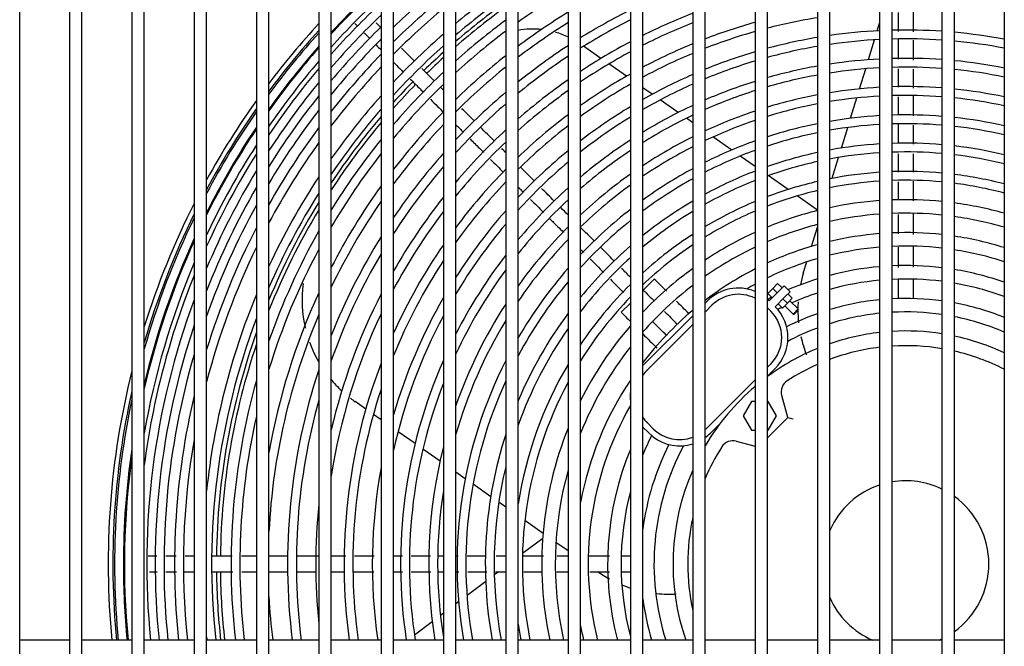
# Model space of a CAD drawing. Units: inches. Extents: x 87 to 402, y 302 to 421.
# Drawn here: x 209 to 221, y 356 to 364 of the extents above; entities that cross this region are included whole.
import ezdxf

# ---------------------------------------------------------------- set-up
doc = ezdxf.new("R2010")
doc.units = ezdxf.units.IN
doc.header["$MEASUREMENT"] = 0
for name, color, linetype in [('0251098000', 7, 'Continuous'), ('0712388', 7, 'Continuous'), ('1H28903001', 7, 'Continuous'), ('3000038', 7, 'Continuous'), ('3075859', 7, 'Continuous'), ('Default', 7, 'Continuous')]:
    doc.layers.add(name, color=color, linetype=linetype)

# ---------------------------------------------------------------- blocks, each defined once
blk = doc.blocks.new('SE')
at = {"layer": '0251098000', "color": 7, "linetype": 'Continuous'}
for p, q in [((219.631, 363.491), (219.659, 363.584)), ((219.525, 363.144), (219.598, 363.383)), ((216.304, 363.159), (216.096, 363.305)), ((216.611, 362.944), (216.4, 363.092)), ((219.417, 362.793), (219.491, 363.035)), ((216.92, 362.728), (216.809, 362.805)), ((217.234, 362.508), (217.017, 362.659)), ((219.309, 362.439), (219.384, 362.683)), ((217.409, 362.385), (217.333, 362.439)), ((219.2, 362.081), (219.275, 362.328)), ((217.878, 362.057), (217.653, 362.214)), ((218.159, 361.86), (217.981, 361.985)), ((219.088, 361.717), (219.165, 361.968)), ((218.556, 361.582), (218.317, 361.749)), ((218.909, 361.335), (218.666, 361.505)), ((218.838, 360.899), (218.909, 361.131)), ((218.74, 360.578), (218.781, 360.711)), ((213.475, 358.941), (213.347, 359.031)), ((213.659, 358.812), (213.566, 358.877)), ((214.068, 358.526), (213.863, 358.669)), ((214.368, 358.316), (214.161, 358.46)), ((214.671, 358.103), (214.559, 358.182)), ((214.978, 357.888), (214.766, 358.037)), ((215.159, 357.762), (215.075, 357.821)), ((215.609, 357.447), (215.389, 357.601)), ((215.604, 357.386), (215.361, 357.203)), ((215.909, 357.236), (215.763, 357.339)), ((215.072, 356.985), (215.021, 356.947)), ((214.918, 356.869), (214.693, 356.7)), ((214.592, 356.624), (214.559, 356.599)), ((214.409, 356.486), (214.373, 356.459)), ((214.275, 356.385), (214.061, 356.223))]:
    blk.add_line(p, q, dxfattribs=at)
for centre, radius, start, end in [((215.484, 362.512), 1, 83.8061, 100.2666), ((215.484, 362.512), 1, 64.5865, 74.1809), ((220.175, 360.14), 1.5, 163, 168.5441), ((214.207, 360.259), 1.5, 172.6643, 193.2602), ((220.175, 360.14), 1.5, 176.5588, 179.3336), ((220.175, 360.14), 1.5, 180.1967, 186.1197), ((220.175, 360.14), 1.5, 192.5894, 201.3836), ((214.207, 360.259), 1.5, 199.9711, 209.8215), ((214.207, 360.259), 1.5, 219.525, 227.0514), ((214.207, 360.259), 1.5, 232.2854, 235), ((217.126, 358.216), 1.5, 235, 241.354), ((217.126, 358.216), 1.5, 248.0635, 251.9488), ((217.126, 358.216), 1.5, 264.3239, 273.247)]:
    blk.add_arc(centre, radius, start, end, dxfattribs=at)
at = {"layer": '0712388', "color": 7, "linetype": 'Continuous'}
for radius, start, end in [(8.297, 125.4722, 130.7395), (8.25, 125.7061, 131.0223), (8.297, 132.121, 134.3514), (8.25, 132.418, 134.349), (8.297, 135.6531, 137.9886), (8.25, 135.6565, 138.3537), (8.297, 139.5604, 146.4498), (8.25, 139.9464, 146.9473), (8.297, 148.3731, 157.4871), (8.25, 148.9093, 158.2914), (8.297, 160.3683, 179.3517), (8.25, 161.3086, 179.3455), (8.297, 180.6512, 186.3347), (8.25, 180.6524, 186.3711)]:
    blk.add_arc((219.974, 357.079), radius, start, end, dxfattribs=at)
at = {"layer": '1H28903001', "color": 7, "linetype": 'Continuous'}
for p, q in [((216.814, 360.372), (216.947, 360.505)), ((219.88, 360.505), (219.88, 360.271)), ((220.068, 360.271), (220.068, 360.505)), ((216.548, 360.107), (216.659, 360.217)), ((216.659, 357.173), (216.548, 357.173)), ((216.548, 356.985), (216.659, 356.985))]:
    blk.add_line(p, q, dxfattribs=at)
for radius, start, end in [(9.405, 132.1791, 137.328), (8.928, 128.5614, 133.6745), (8.461, 124.6861, 129.7913), (8.015, 120.4756, 125.5936), (9.299, 132.7736, 138.0413), (9.242, 133.1043, 138.4393), (8.801, 129.221, 134.4661), (8.355, 125.1907, 130.3995), (9.417, 134.9841, 137.2508), (9.136, 133.7297, 139.1948), (8.695, 129.7934, 135.1558), (7.781, 121.495, 126.8366), (7.441, 116.4555, 121.7448), (7.101, 111.1748, 116.4688), (9.6, 137.3864, 142.981), (8.121, 126.3635, 131.8196), (7.675, 121.9811, 127.4317), (7.335, 116.8683, 122.2585), (6.995, 111.5115, 116.9019), (6.761, 105.572, 110.9279), (6.655, 99.2085, 104.4885), (9.544, 137.7531, 143.4292), (9.523, 137.8944, 143.6023), (9.034, 134.3519, 139.9499), (8.461, 131.1264, 136.7721), (8.015, 126.9234, 132.5012), (6.655, 105.8265, 111.2773), (6.421, 92.8118, 98.1925), (6.421, 86.1153, 91.4723), (6.421, 79.3649, 84.7725), (8.928, 135.0208, 140.7662), (7.101, 117.8289, 123.4582), (6.761, 112.2952, 117.9126), (6.421, 99.5472, 105.0287), (6.315, 92.859, 98.3309), (6.315, 86.05, 91.4971), (6.315, 79.1843, 84.6846), (9.417, 138.613, 144.4864), (9.405, 138.694, 144.5864), (8.801, 135.851, 141.7859), (8.355, 131.7642, 137.5511), (7.441, 123.1132, 128.824), (6.995, 118.2883, 124.0339), (6.655, 112.6699, 118.3971), (6.421, 106.4193, 112.0928), (6.315, 99.709, 105.2871), (9.299, 139.4428, 145.5156), (7.781, 128.2295, 134.1009), (7.335, 123.6549, 129.4934), (6.315, 106.7029, 112.4837), (6.081, 92.9691, 98.6539), (6.081, 85.8977, 91.5547), (6.081, 78.7628, 84.4794), (9.242, 139.8612, 146.0381), (8.695, 136.5752, 142.682), (8.121, 133.2559, 139.3885), (7.675, 128.8556, 134.8728), (6.761, 119.3609, 125.384), (6.421, 113.5449, 119.5321), (6.081, 100.0864, 105.8906), (5.975, 93.0219, 98.8087), (5.975, 85.8248, 91.5823), (5.975, 78.5607, 84.3811), (9.136, 140.6561, 147.0381), (8.015, 133.9731, 140.2804), (7.101, 124.9214, 131.0675), (6.655, 119.8757, 126.0348), (6.315, 113.9647, 120.0784), (6.081, 107.3656, 113.3993), (5.975, 100.2673, 106.1802), (7.441, 130.3224, 136.6958), (6.995, 125.5299, 131.8285), (5.975, 107.6838, 113.8398), (5.741, 93.1452, 99.1707), (5.741, 85.6543, 91.6468), (5.741, 78.0878, 84.1513), (9.6, 144.4946, 151.2302), (9.034, 141.4521, 148.0496), (8.461, 138.2764, 144.8132), (7.335, 131.0289, 137.5816), (5.741, 100.6906, 106.8589), (5.635, 100.8941, 107.1858), (5.635, 93.2044, 99.3448), (5.635, 85.5724, 91.6778), (5.635, 77.8603, 84.0409), (9.544, 144.9686, 151.8486), (9.523, 145.1518, 152.0891), (8.928, 142.314, 149.1577), (8.355, 139.0982, 145.8577), (7.781, 135.6597, 142.4022), (6.421, 121.0825, 127.5689), (6.081, 114.9485, 121.3639), (5.741, 108.4299, 114.876), (6.761, 126.9588, 133.6289), (6.315, 121.6641, 128.3125), (5.975, 115.4223, 121.9855), (5.635, 108.7894, 115.3768), (5.401, 101.3723, 107.9552), (5.401, 93.3434, 99.7535), (5.401, 85.3802, 91.7505), (5.295, 85.2875, 91.7855), (5.401, 77.3258, 83.7817), (9.417, 146.0892, 153.3322), (9.405, 146.1953, 153.4744), (8.801, 143.3933, 150.566), (7.675, 136.4755, 143.4421), (7.101, 132.6931, 139.691), (6.655, 127.6486, 134.5052), (5.295, 101.6031, 108.3273), (5.295, 93.4104, 99.9507), (5.295, 77.0677, 83.6568), (8.695, 144.3443, 151.8286), (8.121, 141.0424, 148.3746), (6.995, 133.4994, 140.7255), (6.081, 123.0341, 130.0762), (5.741, 116.5375, 123.4559), (5.401, 109.6362, 116.5601), (5.061, 85.0691, 91.8681), (9.299, 147.1836, 154.8144), (7.441, 138.4072, 145.9466), (6.421, 129.2775, 136.5954), (5.975, 123.6976, 130.9369), (5.635, 117.077, 124.171), (5.295, 110.0459, 117.1349), (5.061, 102.1475, 109.2071), (5.061, 93.5683, 100.4158), (4.955, 93.6447, 100.6412), (4.955, 84.9633, 91.9081), (5.061, 76.4587, 83.3622), (9.242, 147.7406, 155.5835), (8.015, 141.9893, 149.6274), (6.315, 130.0685, 137.6221), (4.955, 102.4115, 109.6346), (4.955, 76.1633, 83.2195), (9.136, 148.8097, 157.0919), (7.335, 139.3488, 147.1918), (6.761, 135.4118, 143.2175), (5.401, 118.3534, 125.8736), (5.061, 111.0156, 118.5011), (4.721, 93.8256, 101.1753), (4.721, 84.713, 92.0027), (8.461, 146.6164, 154.9474), (6.655, 136.3454, 144.4562), (5.741, 125.2695, 132.995), (5.295, 118.9742, 126.7075), (4.955, 111.4872, 119.1687), (4.721, 103.0372, 110.6511), (4.615, 93.9136, 101.4354), (4.615, 84.5912, 92.0487), (4.721, 75.4627, 82.8817), (9.034, 149.8954, 158.6747), (7.781, 144.2516, 152.7105), (6.081, 131.9493, 140.0978), (5.635, 126.0354, 134.0083), (4.615, 103.3422, 111.1479), (4.615, 75.1212, 82.7174), (8.355, 147.7362, 156.5507), (7.675, 145.366, 154.2865), (7.101, 141.5997, 150.2484), (5.975, 132.8696, 141.3293), (5.061, 120.4518, 128.7092), (4.721, 112.6095, 120.7665), (4.381, 94.123, 102.0551), (4.381, 84.3014, 92.1582), (9.6, 153.1492, 162.6856), (8.928, 151.0904, 160.4914), (6.995, 142.7087, 151.8046), (6.421, 138.58, 147.4928), (5.401, 127.8628, 136.4574), (4.955, 121.1751, 129.6983), (4.615, 113.1587, 121.5532), (4.381, 104.0691, 112.3366), (4.381, 74.3066, 82.3261), (9.544, 153.8211, 163.7987), (9.523, 154.083, 164.2458), (5.295, 128.76, 137.6781), (4.219, 94.2816, 102.5254), (4.219, 84.0818, 92.2411), (4.219, 73.6875, 82.0296), (8.801, 152.6187, 162.9677), (8.121, 150.4546, 160.708), (6.315, 139.6822, 149.0348), (5.741, 135, 144.3481), (4.219, 104.6211, 113.2435), (9.417, 155.4436, 166.7225), (9.405, 155.6001, 167.028), (7.441, 148.0678, 158.3273), (5.635, 136.1687, 145.8794), (4.721, 122.9095, 132.0984), (4.381, 114.4743, 123.4522), (3.985, 94.5335, 103.2739), (3.985, 83.7329, 92.3728), (3.985, 72.7003, 81.5582), (8.695, 153.9995, 165.4197), (8.015, 151.8202, 163.0049), (6.761, 145.3964, 155.7616), (5.061, 130.9201, 140.6746), (4.615, 123.7653, 133.2988), (4.219, 115.4798, 124.9182), (3.985, 105.5006, 114.6966), (3.823, 94.7261, 103.8474), (3.823, 83.4662, 92.4734), (3.823, 71.9426, 81.1977), (7.335, 149.4221, 160.5166), (6.655, 146.7421, 157.8757), (6.081, 142.3548, 152.9331), (4.955, 131.9913, 142.1956), (3.823, 106.1751, 115.8182), (9.299, 157.0823, 170.2609), (5.975, 143.6929, 154.9954), (5.401, 138.8192, 149.7376), (4.381, 125.8368, 136.2558), (3.985, 117.0942, 127.3022), (3.589, 95.035, 104.7701), (3.589, 83.0382, 92.6348), (3.589, 70.7203, 80.6188), (9.242, 157.9407, 172.6219), (3.589, 107.2616, 113.2828), (3.427, 95.2736, 105.4854), (3.427, 82.7073, 92.7594), (5.295, 140.148, 151.7653), (4.721, 134.602, 146.0238), (4.219, 127.4422, 138.6055), (3.823, 118.3433, 120.0691), (3.427, 69.7701, 80.171), (9.136, 159.644, 185.7514), (8.461, 157.4653, 174.0217), (7.781, 155.2275, 170.0935), (7.101, 152.7866, 166.8567), (6.421, 150.0757, 163.7661), (4.615, 135.9148, 148.0291), (3.589, 116.7446, 117.6399), (3.427, 108.1052, 113.5683), (3.193, 95.6613, 106.6521), (3.193, 82.1696, 92.9618), (5.741, 147.0032, 160.5983), (3.985, 130.0653, 142.5821), (3.427, 115.8489, 116.753), (3.193, 68.2147, 79.4427), (8.355, 159.2874, 186.2908), (7.675, 157.0021, 177.0726), (6.995, 154.5267, 171.3255), (6.315, 151.7914, 167.4864), (5.635, 148.7021, 163.9365), (5.061, 143.4366, 157.1835), (3.193, 109.4836, 116.7225), (3.031, 95.965, 107.5703), (3.031, 81.7483, 93.1203), (3.031, 66.9854, 78.8715), (9.034, 161.4661, 185.8166), (4.955, 145.1229, 160.2999), (4.381, 139.1718, 153.3327), (3.031, 110.5708, 117.9687), (4.219, 141.788, 158.1161), (8.928, 163.6161, 185.8859), (6.081, 156.226, 188.6588), (7.441, 161.7076, 187.0672), (6.761, 159.0722, 187.7822), (5.401, 153.0622, 189.759), (4.721, 149.4339, 171.165), (9.6, 166.0036, 185.4723), (8.121, 164.2211, 186.4728), (6.655, 161.6058, 187.9069), (5.975, 158.6507, 188.8136), (5.295, 155.4151, 189.9563), (4.615, 151.7414, 191.4418), (3.985, 146.2909, 169.2438), (9.544, 167.423, 185.5045), (9.523, 168.011, 185.5168), (8.801, 166.701, 185.9708), (7.335, 164.4054, 187.1699), (3.823, 150.1252, 193.8552), (8.015, 167.173, 186.5588), (4.381, 158.1047, 192.0619), (5.061, 162.0619, 190.4217), (3.427, 153.2127, 157.4498), (8.695, 170.0793, 186.0438), (5.741, 165.7755, 189.1759), (3.193, 153.2775, 172.4045), (3.031, 152.0313, 197.5803), (9.417, 171.5711, 179.9989), (9.405, 172.0665, 185.5861), (3.589, 157.4658, 194.7785), (6.421, 169.5739, 188.197), (4.955, 166.3469, 190.6472), (4.219, 164.4709, 192.5325), (5.635, 170.9585, 189.0415), (3.427, 165.3104, 194.6896), (7.101, 174.2269, 185.7731), (9.417, 179.9989, 185.5791), (6.315, 179.872, 180.128), (7.675, 182.9274, 186.8507), (3.193, 187.5955, 196.6616), (4.721, 188.835, 191.1816), (3.985, 190.7562, 193.2814), (8.461, 185.9783, 186.2116)]:
    blk.add_arc((219.974, 357.079), radius, start, end, dxfattribs=at)
for points, knots in [([(219.88, 363.713), (219.88, 363.657), (219.88, 363.58), (219.88, 363.503), (219.88, 363.481)], [0.75450549, 0.75450549, 0.75450549, 0.75450549, 0.76752789, 0.7725124, 0.7725124, 0.7725124, 0.7725124]), ([(213.656, 363.53), (213.636, 363.55), (213.617, 363.57), (213.599, 363.588), (213.599, 363.588)], [0.86818126, 0.86818126, 0.86818126, 0.86818126, 0.88410598, 0.88435241, 0.88435241, 0.88435241, 0.88435241]), ([(214.062, 363.125), (214.037, 363.149), (213.985, 363.202), (213.932, 363.255), (213.904, 363.283)], [0.77524335, 0.77524335, 0.77524335, 0.77524335, 0.79142174, 0.80997643, 0.80997643, 0.80997643, 0.80997643]), ([(213.809, 363.112), (213.834, 363.087), (213.874, 363.046), (213.914, 363.006), (213.93, 362.991)], [0.22113546, 0.22113546, 0.22113546, 0.22113546, 0.2369457, 0.24681321, 0.24681321, 0.24681321, 0.24681321]), ([(219.88, 363.032), (219.88, 362.992), (219.88, 362.92), (219.88, 362.848), (219.88, 362.815)], [0.80744758, 0.80744758, 0.80744758, 0.80744758, 0.81670988, 0.82431851, 0.82431851, 0.82431851, 0.82431851]), ([(214.01, 362.91), (214.045, 362.875), (214.099, 362.822), (214.152, 362.769), (214.17, 362.75)], [0.26404093, 0.26404093, 0.26404093, 0.26404093, 0.28657214, 0.29833268, 0.29833268, 0.29833268, 0.29833268]), ([(214.253, 362.668), (214.281, 362.64), (214.333, 362.587), (214.386, 362.535), (214.409, 362.511)], [0.31593325, 0.31593325, 0.31593325, 0.31593325, 0.33425718, 0.34942848, 0.34942848, 0.34942848, 0.34942848]), ([(219.88, 362.696), (219.88, 362.648), (219.88, 362.575), (219.88, 362.502), (219.88, 362.478)], [0.83355186, 0.83355186, 0.83355186, 0.83355186, 0.84481992, 0.85053683, 0.85053683, 0.85053683, 0.85053683]), ([(214.78, 362.407), (214.737, 362.45), (214.687, 362.5), (214.637, 362.55), (214.63, 362.556)], [0.61713719, 0.61713719, 0.61713719, 0.61713719, 0.64560772, 0.65011015, 0.65011015, 0.65011015, 0.65011015]), ([(220.068, 362.129), (220.068, 362.135), (220.068, 362.211), (220.068, 362.286), (220.068, 362.356)], [0.12235739, 0.12235739, 0.12235739, 0.12235739, 0.12374095, 0.1400057, 0.1400057, 0.1400057, 0.1400057]), ([(214.73, 362.191), (214.767, 362.154), (214.821, 362.1), (214.875, 362.046), (214.892, 362.029)], [0.41803167, 0.41803167, 0.41803167, 0.41803167, 0.44195579, 0.45271193, 0.45271193, 0.45271193, 0.45271193]), ([(215.159, 362.027), (215.157, 362.029), (215.141, 362.046), (215.125, 362.062), (215.111, 362.076)], [0.53360458, 0.53360458, 0.53360458, 0.53360458, 0.53501229, 0.54424904, 0.54424904, 0.54424904, 0.54424904]), ([(215.309, 361.611), (215.318, 361.603), (215.339, 361.581), (215.361, 361.56), (215.373, 361.548)], [0.54199799, 0.54199799, 0.54199799, 0.54199799, 0.54764966, 0.55564887, 0.55564887, 0.55564887, 0.55564887]), ([(215.689, 361.231), (215.72, 361.2), (215.775, 361.145), (215.83, 361.09), (215.854, 361.067)], [0.62332757, 0.62332757, 0.62332757, 0.62332757, 0.64334927, 0.65858846, 0.65858846, 0.65858846, 0.65858846]), ([(220.068, 361.041), (220.068, 361.093), (220.068, 361.178), (220.068, 361.264), (220.068, 361.297)], [0.03736777, 0.03736777, 0.03736777, 0.03736777, 0.04997259, 0.05779772, 0.05779772, 0.05779772, 0.05779772]), ([(216.463, 360.724), (216.461, 360.726), (216.406, 360.78), (216.352, 360.835), (216.299, 360.888)], [0.24661676, 0.24661676, 0.24661676, 0.24661676, 0.24777439, 0.28270002, 0.28270002, 0.28270002, 0.28270002]), ([(210.96, 357.173), (210.926, 357.173), (210.891, 357.173), (210.858, 357.173), (210.855, 357.173)], [0.86547144, 0.86547144, 0.86547144, 0.86547144, 0.88410598, 0.88624658, 0.88624658, 0.88624658, 0.88624658]), ([(212.539, 357.173), (212.477, 357.173), (212.4, 357.173), (212.323, 357.173), (212.309, 357.173)], [0.61637921, 0.61637921, 0.61637921, 0.61637921, 0.64560772, 0.652169, 0.652169, 0.652169, 0.652169]), ([(213.233, 357.173), (213.176, 357.173), (213.118, 357.173), (213.06, 357.173), (213.059, 357.173)], [0.50834121, 0.50834121, 0.50834121, 0.50834121, 0.53501229, 0.53540573, 0.53540573, 0.53540573, 0.53540573]), ([(214.918, 357.173), (214.914, 357.173), (214.84, 357.173), (214.766, 357.173), (214.695, 357.173)], [0.24607701, 0.24607701, 0.24607701, 0.24607701, 0.24777439, 0.28075198, 0.28075198, 0.28075198, 0.28075198]), ([(215.909, 357.173), (215.891, 357.173), (215.848, 357.173), (215.804, 357.173), (215.779, 357.173)], [0.09145583, 0.09145583, 0.09145583, 0.09145583, 0.10006331, 0.11223709, 0.11223709, 0.11223709, 0.11223709]), ([(210.872, 356.986), (210.9, 356.986), (210.931, 356.985), (210.962, 356.985), (210.963, 356.985)], [0.14298408, 0.14298408, 0.14298408, 0.14298408, 0.1596101, 0.15981311, 0.15981311, 0.15981311, 0.15981311]), ([(211.067, 356.985), (211.092, 356.985), (211.134, 356.985), (211.177, 356.985), (211.195, 356.985)], [0.1773804, 0.1773804, 0.1773804, 0.1773804, 0.18956413, 0.19769932, 0.19769932, 0.19769932, 0.19769932]), ([(211.63, 356.985), (211.681, 356.985), (211.762, 356.985), (211.843, 356.985), (211.874, 356.985)], [0.26337026, 0.26337026, 0.26337026, 0.26337026, 0.28657214, 0.300349, 0.300349, 0.300349, 0.300349]), ([(211.982, 356.985), (212.021, 356.985), (212.08, 356.985), (212.139, 356.985), (212.159, 356.985)], [0.31679921, 0.31679921, 0.31679921, 0.31679921, 0.33425718, 0.34354441, 0.34354441, 0.34354441, 0.34354441]), ([(212.65, 356.985), (212.703, 356.985), (212.778, 356.985), (212.853, 356.985), (212.875, 356.985)], [0.41785805, 0.41785805, 0.41785805, 0.41785805, 0.44195579, 0.45187047, 0.45187047, 0.45187047, 0.45187047]), ([(213.332, 356.985), (213.39, 356.985), (213.47, 356.985), (213.55, 356.985), (213.571, 356.985)], [0.52091941, 0.52091941, 0.52091941, 0.52091941, 0.54764966, 0.55714808, 0.55714808, 0.55714808, 0.55714808]), ([(214.022, 356.985), (214.061, 356.985), (214.14, 356.985), (214.218, 356.985), (214.257, 356.985)], [0.62534622, 0.62534622, 0.62534622, 0.62534622, 0.64334927, 0.66087902, 0.66087902, 0.66087902, 0.66087902])]:
    blk.add_open_spline(points, degree=3, knots=knots, dxfattribs=at)
for points in [[(220.068, 363.477), (220.068, 363.558), (220.068, 363.639), (220.068, 363.72)], [(213.344, 363.579), (213.352, 363.57), (213.362, 363.56), (213.373, 363.549)], [(213.454, 363.467), (213.476, 363.445), (213.499, 363.422), (213.524, 363.397)], [(213.598, 363.322), (213.618, 363.302), (213.638, 363.282), (213.659, 363.262)], [(219.88, 363.391), (219.88, 363.31), (219.88, 363.229), (219.88, 363.148)], [(220.068, 363.139), (220.068, 363.219), (220.068, 363.299), (220.068, 363.379)], [(214.303, 362.884), (214.251, 362.935), (214.199, 362.987), (214.148, 363.039)], [(220.068, 362.803), (220.068, 362.879), (220.068, 362.955), (220.068, 363.031)], [(214.409, 362.777), (214.399, 362.787), (214.389, 362.798), (214.379, 362.808)], [(220.068, 362.467), (220.068, 362.547), (220.068, 362.627), (220.068, 362.707)], [(214.559, 362.361), (214.59, 362.331), (214.621, 362.3), (214.651, 362.269)], [(215.021, 362.166), (214.965, 362.221), (214.91, 362.276), (214.855, 362.331)], [(219.88, 362.368), (219.88, 362.29), (219.88, 362.212), (219.88, 362.134)], [(214.977, 361.944), (215.029, 361.892), (215.081, 361.84), (215.132, 361.788)], [(219.88, 362.012), (219.88, 361.939), (219.88, 361.866), (219.88, 361.793)], [(220.068, 361.789), (220.068, 361.864), (220.068, 361.937), (220.068, 362.011)], [(215.502, 361.685), (215.448, 361.739), (215.394, 361.793), (215.339, 361.847)], [(219.88, 361.673), (219.88, 361.6), (219.88, 361.527), (219.88, 361.455)], [(220.068, 361.447), (220.068, 361.525), (220.068, 361.604), (220.068, 361.682)], [(215.742, 361.444), (215.692, 361.494), (215.642, 361.545), (215.591, 361.595)], [(215.458, 361.462), (215.51, 361.411), (215.562, 361.359), (215.614, 361.307)], [(215.909, 361.277), (215.88, 361.307), (215.85, 361.336), (215.821, 361.366)], [(219.88, 361.282), (219.88, 361.204), (219.88, 361.127), (219.88, 361.049)], [(216.223, 360.964), (216.168, 361.018), (216.114, 361.073), (216.059, 361.127)], [(216.059, 360.861), (216.071, 360.85), (216.083, 360.838), (216.095, 360.826)], [(219.88, 360.891), (219.88, 360.811), (219.88, 360.73), (219.88, 360.644)], [(220.068, 360.649), (220.068, 360.734), (220.068, 360.815), (220.068, 360.894)], [(216.173, 360.748), (216.227, 360.694), (216.281, 360.64), (216.335, 360.585)], [(216.659, 360.527), (216.624, 360.563), (216.589, 360.598), (216.554, 360.633)], [(216.418, 360.503), (216.47, 360.45), (216.523, 360.397), (216.576, 360.345)], [(217.092, 360.36), (217.045, 360.408), (216.997, 360.456), (216.947, 360.505)], [(216.814, 360.372), (216.86, 360.326), (216.905, 360.282), (216.948, 360.238)], [(217.364, 360.089), (217.314, 360.138), (217.264, 360.188), (217.213, 360.24)], [(216.548, 360.107), (216.586, 360.069), (216.623, 360.032), (216.659, 359.996)], [(217.069, 360.117), (217.122, 360.064), (217.174, 360.012), (217.225, 359.961)], [(217.097, 359.824), (217.041, 359.88), (216.984, 359.937), (216.925, 359.995)], [(216.809, 359.846), (216.867, 359.788), (216.923, 359.732), (216.978, 359.676)], [(211.194, 357.173), (211.151, 357.173), (211.109, 357.173), (211.068, 357.173)], [(211.409, 357.173), (211.373, 357.173), (211.336, 357.173), (211.3, 357.173)], [(211.866, 357.173), (211.785, 357.173), (211.704, 357.173), (211.622, 357.173)], [(212.159, 357.173), (212.099, 357.173), (212.039, 357.173), (211.979, 357.173)], [(212.909, 357.173), (212.82, 357.173), (212.731, 357.173), (212.642, 357.173)], [(213.576, 357.173), (213.497, 357.173), (213.419, 357.173), (213.34, 357.173)], [(213.916, 357.173), (213.881, 357.173), (213.845, 357.173), (213.809, 357.173)], [(214.254, 357.173), (214.176, 357.173), (214.099, 357.173), (214.022, 357.173)], [(214.409, 357.173), (214.391, 357.173), (214.373, 357.173), (214.354, 357.173)], [(214.587, 357.173), (214.578, 357.173), (214.569, 357.173), (214.559, 357.173)], [(215.159, 357.173), (215.12, 357.173), (215.081, 357.173), (215.042, 357.173)], [(215.612, 357.173), (215.529, 357.173), (215.446, 357.173), (215.364, 357.173)], [(216.408, 357.173), (216.322, 357.173), (216.24, 357.173), (216.16, 357.173)], [(211.293, 356.985), (211.332, 356.985), (211.37, 356.985), (211.409, 356.985)], [(212.309, 356.985), (212.387, 356.985), (212.464, 356.985), (212.542, 356.985)], [(213.059, 356.985), (213.114, 356.985), (213.169, 356.985), (213.224, 356.985)], [(213.809, 356.985), (213.845, 356.985), (213.88, 356.985), (213.915, 356.985)], [(214.341, 356.985), (214.363, 356.985), (214.386, 356.985), (214.409, 356.985)], [(214.559, 356.985), (214.571, 356.985), (214.583, 356.985), (214.595, 356.985)], [(214.702, 356.985), (214.778, 356.985), (214.854, 356.985), (214.931, 356.985)], [(215.034, 356.985), (215.076, 356.985), (215.117, 356.985), (215.159, 356.985)], [(215.377, 356.985), (215.451, 356.985), (215.525, 356.985), (215.598, 356.985)], [(215.772, 356.985), (215.818, 356.985), (215.864, 356.985), (215.909, 356.985)], [(216.172, 356.985), (216.249, 356.985), (216.327, 356.985), (216.408, 356.985)]]:
    blk.add_open_spline(points, degree=3, dxfattribs=at)
at = {"layer": '3000038', "color": 7, "linetype": 'Continuous'}
for p, q in [((218.312, 360.332), (218.372, 360.391)), ((218.448, 360.362), (218.33, 360.244)), ((218.372, 360.391), (218.431, 360.451)), ((218.372, 360.391), (218.425, 360.338)), ((218.431, 360.451), (218.484, 360.398)), ((218.448, 360.362), (218.509, 360.423)), ((218.509, 360.423), (218.58, 360.352)), ((217.588, 360.244), (217.559, 360.215)), ((218.312, 360.332), (218.365, 360.279)), ((218.401, 360.173), (218.519, 360.291)), ((218.548, 360.215), (218.495, 360.268)), ((218.58, 360.352), (218.519, 360.291)), ((218.608, 360.274), (218.548, 360.215)), ((218.608, 360.274), (218.555, 360.327)), ((218.678, 360.146), (218.579, 360.245)), ((217.559, 360.109), (217.641, 360.191)), ((218.309, 360.159), (218.348, 360.12)), ((218.489, 360.155), (218.436, 360.208)), ((218.548, 360.215), (218.489, 360.155)), ((218.518, 360.184), (218.617, 360.085)), ((218.617, 360.085), (218.678, 360.146)), ((218.678, 360.132), (218.631, 360.085)), ((218.678, 360.132), (218.678, 360.146)), ((217.409, 360.065), (216.81, 359.466)), ((218.617, 360.085), (218.631, 360.085)), ((216.863, 359.413), (217.409, 359.959)), ((218.348, 359.484), (218.309, 359.445)), ((218.309, 359.339), (218.401, 359.431)), ((218.159, 359.295), (217.57, 358.706)), ((218.552, 358.841), (218.48, 359.106)), ((218.117, 359.033), (218.017, 358.86)), ((218.159, 359.033), (218.117, 359.033)), ((218.317, 359.033), (218.309, 359.033)), ((218.417, 358.86), (218.317, 359.033)), ((218.017, 358.86), (218.117, 358.687)), ((218.309, 358.596), (218.552, 358.841)), ((218.317, 358.687), (218.417, 358.86)), ((218.552, 358.841), (218.617, 358.824)), ((216.81, 358.723), (216.933, 358.607)), ((216.934, 358.706), (216.863, 358.776)), ((217.623, 358.653), (217.738, 358.767)), ((218.117, 358.687), (218.159, 358.687)), ((218.309, 358.687), (218.317, 358.687)), ((217.934, 358.556), (218.159, 358.496))]:
    blk.add_line(p, q, dxfattribs=at)
for centre, radius, start, end in [((217.959, 359.872), 0.525, 67.5754, 135), ((217.959, 359.872), 0.45, 63.5738, 135), ((217.959, 359.872), 0.525, 45, 48.1501), ((218.03, 359.802), 0.525, 315, 45), ((218.03, 359.802), 0.45, 315, 45), ((219.974, 357.079), 2.802, 96.4545, 109.0593), ((219.974, 357.079), 2.802, 81.0686, 93.3756), ((219.974, 357.079), 2.802, 64.9811, 77.9488), ((219.974, 357.079), 2.802, 112.3386, 126.4565), ((219.974, 357.079), 2.625, 96.8918, 110.3996), ((219.974, 357.079), 2.625, 80.4609, 93.6035), ((219.974, 357.079), 2.625, 63.1642, 77.1227), ((217.181, 359.095), 0.45, 135, 145.738), ((219.974, 357.079), 2.625, 113.9355, 122.9369), ((219.974, 357.079), 2.802, 130.3719, 149.5282), ((218.634, 359.148), 0.16, 122.9369, 195.26), ((217.181, 359.095), 0.525, 173.7831, 186.2169), ((217.181, 359.095), 0.45, 214.262, 225), ((217.252, 359.024), 0.45, 225, 290.4706), ((217.252, 359.024), 0.45, 313.0832, 315), ((217.252, 359.024), 0.525, 232.5599, 287.4435), ((217.252, 359.024), 0.525, 305.8369, 315), ((219.974, 357.079), 2.625, 147.5832, 156.9252), ((217.893, 358.401), 0.16, 75.26, 147.5832), ((219.974, 357.079), 2.802, 156.2643, 199.0703), ((219.974, 357.079), 1, 108.3599, 156.2035), ((219.974, 357.079), 1, 64.2137, 99.4963), ((219.974, 357.079), 1, 0, 54.1959), ((219.974, 357.079), 2.625, 167.7246, 192.2754), ((219.974, 357.079), 1, 305.8041, 0), ((219.974, 357.079), 1, 203.7965, 246.2757), ((219.974, 357.079), 1, 293.7243, 295.7863)]:
    blk.add_arc(centre, radius, start, end, dxfattribs=at)
at = {"layer": '3075859', "color": 7, "linetype": 'Continuous'}
for p, q in [((209.909, 365.359), (209.909, 319.459)), ((210.059, 319.459), (210.059, 365.359)), ((210.659, 365.359), (210.659, 319.459)), ((210.809, 319.459), (210.809, 365.359)), ((211.409, 365.359), (211.409, 319.459)), ((211.559, 319.459), (211.559, 365.359)), ((212.159, 365.359), (212.159, 319.459)), ((212.309, 319.459), (212.309, 365.359)), ((212.909, 365.359), (212.909, 319.459)), ((213.059, 319.459), (213.059, 365.359)), ((213.659, 365.359), (213.659, 319.459)), ((213.809, 319.459), (213.809, 365.359)), ((214.409, 365.359), (214.409, 319.459)), ((214.559, 319.459), (214.559, 365.359)), ((215.159, 365.359), (215.159, 319.459)), ((215.309, 319.459), (215.309, 365.359)), ((215.909, 365.359), (215.909, 319.459)), ((216.059, 319.459), (216.059, 365.359)), ((216.659, 365.359), (216.659, 319.459)), ((216.809, 319.459), (216.809, 365.359)), ((217.409, 365.359), (217.409, 319.459)), ((217.559, 319.459), (217.559, 365.359)), ((218.159, 365.359), (218.159, 319.459)), ((218.309, 319.459), (218.309, 365.359)), ((218.909, 365.359), (218.909, 319.459)), ((219.059, 319.459), (219.059, 365.359)), ((219.659, 365.359), (219.659, 319.459)), ((219.809, 319.459), (219.809, 365.359)), ((220.409, 365.359), (220.409, 319.459)), ((220.559, 319.459), (220.559, 365.359)), ((209.309, 319.539), (209.309, 365.314)), ((221.159, 365.314), (221.159, 319.539)), ((209.909, 356.164), (209.309, 356.164)), ((210.659, 356.164), (210.059, 356.164)), ((211.409, 356.164), (210.809, 356.164)), ((212.159, 356.164), (211.559, 356.164)), ((212.909, 356.164), (212.309, 356.164)), ((213.659, 356.164), (213.059, 356.164)), ((214.409, 356.164), (213.809, 356.164)), ((215.159, 356.164), (214.559, 356.164)), ((215.909, 356.164), (215.309, 356.164)), ((216.659, 356.164), (216.059, 356.164)), ((217.409, 356.164), (216.809, 356.164)), ((218.159, 356.164), (217.559, 356.164)), ((218.909, 356.164), (218.309, 356.164)), ((219.659, 356.164), (219.059, 356.164)), ((220.409, 356.164), (219.809, 356.164)), ((221.159, 356.164), (220.559, 356.164))]:
    blk.add_line(p, q, dxfattribs=at)

msp = doc.modelspace()

# ---------------------------------------------------------------- block references
at = {"layer": 'Default'}
msp.add_blockref('SE', (0, 0), dxfattribs=at)

doc.saveas('drawing.dxf')
